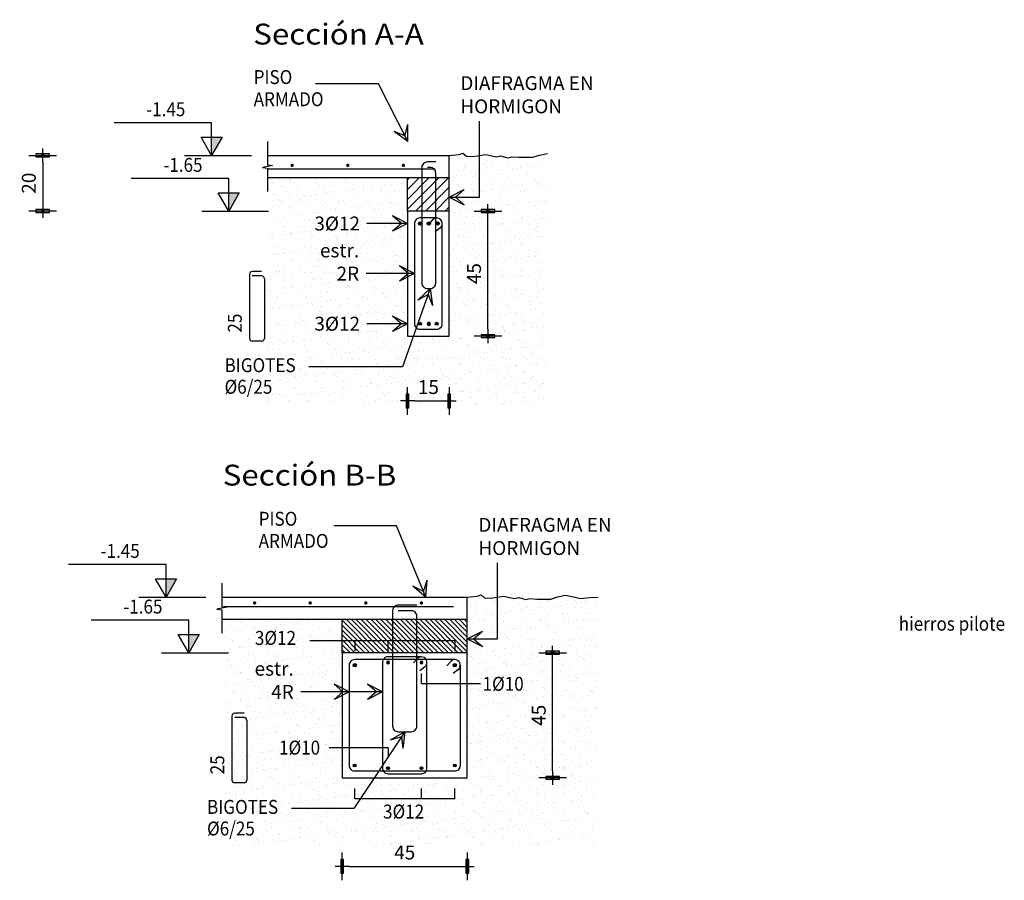
# Model space of a CAD drawing. Extents: x -47.1 to 22.6, y -0.4 to 30.5.
# Drawn here: x 11.9 to 15.4, y 25.2 to 28.3 of the extents above; entities that cross this region are included whole.
import ezdxf
from ezdxf.enums import TextEntityAlignment as Align

# ---------------------------------------------------------------- set-up
doc = ezdxf.new("R2010")
doc.units = 0
doc.header["$LTSCALE"] = 0.8
doc.header["$MEASUREMENT"] = 0
doc.layers.get('0').update_dxf_attribs({"linetype": 'CONTINUOUS'})
doc.layers.get('Defpoints').update_dxf_attribs({"linetype": 'CONTINUOUS'})
for name, color, linetype in [('ARMADURAS', 3, 'CONTINUOUS'), ('armaduras-corte', 6, 'CONTINUOUS'), ('CORTE-ESQUEMATICO', 2, 'CONTINUOUS'), ('detalles', 2, 'CONTINUOUS'), ('DIMENSIONES', 2, 'CONTINUOUS'), ('TEXT-50', 3, 'CONTINUOUS'), ('TEXTOS', 2, 'CONTINUOUS'), ('Tramas', 1, 'CONTINUOUS')]:
    doc.layers.add(name, color=color, linetype=linetype)
doc.styles.add('arial', font='ARIAL.TTF')
doc.styles.add('T25', font='romans.shx', dxfattribs={"width": 0.9, "height": 0.05})
doc.styles.add('T50', font='ROMANS.shx', dxfattribs={"width": 1.2, "height": 0.1})
doc.dimstyles.new('D25', dxfattribs={"dimtxt": 0.05, "dimasz": 0.025, "dimexe": 0.01, "dimexo": 0.06, "dimgap": 0.025, "dimtad": 1, "dimdec": 1, "dimlfac": 100, "dimzin": 12, "dimdsep": 46, "dimtxsty": 'T25', "dimblk": 'dim-hb', "dimcen": 0.025, "dimse1": 1, "dimse2": 1, "dimclrd": 1, "dimclrt": 2, "dimaunit": 1, "dimadec": 0, "dimazin": 0, "dimtfac": 1, "dimtdec": 1, "dimtmove": 2, "dimatfit": 3, "dimldrblk": 'dim-hb', "dimfxl": 0, "dimtolj": 1, "dimtzin": 0, "dimarcsym": 0})
doc.dimstyles.new('D25$7', dxfattribs={"dimtxt": 0.05, "dimasz": 0.05, "dimexe": 0.01, "dimexo": 0.06, "dimgap": 0.025, "dimtad": 1, "dimdec": 1, "dimzin": 0, "dimdsep": 46, "dimtxsty": 'T25', "dimblk": 'dim-hb', "dimcen": 0.025, "dimse1": 1, "dimse2": 1, "dimclrd": 256, "dimclrt": 2, "dimaunit": 1, "dimadec": 0, "dimazin": 0, "dimtfac": 1, "dimtdec": 1, "dimtmove": 0, "dimatfit": 3, "dimldrblk": 'FL-ACUM2', "dimfxl": 0, "dimtolj": 1, "dimtzin": 0, "dimarcsym": 0})

# ---------------------------------------------------------------- blocks, each defined once
blk = doc.blocks.new('GANC-EST')
at = {"layer": 'ARMADURAS'}
for p, q in [((-0.0159, 0.0121), (-0.0284, -0.0019)), ((0.0114, -0.0165), (-0.0054, -0.0299))]:
    blk.add_line(p, q, dxfattribs=at)
blk.add_arc((0, 0), 0.02, 304.7075, 142.7239, dxfattribs=at)
blk = doc.blocks.new('HIERRO')
at = {"layer": 'armaduras-corte', "color": 2, "const_width": 0.5}
blk.add_lwpolyline([(-0.25, 0, 1), (0.25, 0, 1)], format="xyb", close=True, dxfattribs=at)
at = {"layer": 'armaduras-corte'}
blk.add_circle((0, 0), 0.5, dxfattribs=at)
blk = doc.blocks.new('dim-hb')
h = blk.add_hatch(color=0)
h.paths.add_polyline_path([(0, 0.985), (-0.199, 0.985), (-0.199, 0), (0, 0)], flags=16)
h.paths.add_polyline_path([(-0.199, 0.985), (-0.199, -0.985), (0.199, -0.985), (0.199, 0.985)])
at = {"color": 0}
for p, q in [((0, 2), (0, -2)), ((-1, 0), (1, 0))]:
    blk.add_line(p, q, dxfattribs=at)
blk.add_lwpolyline([(-0.199, 0.985), (-0.199, -0.985), (0.199, -0.985), (0.199, 0.985)], close=True, dxfattribs=at)
blk.add_circle((0, 0), 0.199)
blk = doc.blocks.new('*D35')
at = {"layer": 'Defpoints', "color": 0}
for p in [(13.2569, 27.1193), (13.4069, 27.1193), (13.4069, 26.8867)]:
    blk.add_point(p, dxfattribs=at)
at = {"layer": 'DIMENSIONES', "color": 1, "lineweight": -2}
blk.add_line((13.2819, 26.8867), (13.3819, 26.8867), dxfattribs=at)
at = {"layer": 'DIMENSIONES', "color": 1, "lineweight": -2, "xscale": 0.025, "yscale": 0.025, "zscale": 0.025, "rotation": 180}
blk.add_blockref('dim-hb', (13.2569, 26.8867), dxfattribs=at)
at = {"layer": 'DIMENSIONES', "color": 1, "lineweight": -2, "xscale": 0.025, "yscale": 0.025, "zscale": 0.025}
blk.add_blockref('dim-hb', (13.4069, 26.8867), dxfattribs=at)
at = {"layer": 'DIMENSIONES', "color": 2, "insert": (13.3319, 26.9367), "char_height": 0.05, "attachment_point": 5, "style": 'T25'}
blk.add_mtext('\\A1;15', dxfattribs=at)
blk = doc.blocks.new('*D36')
at = {"layer": 'Defpoints', "color": 0}
for p in [(13.0219, 25.5321), (13.4719, 25.5321), (13.4719, 25.2142)]:
    blk.add_point(p, dxfattribs=at)
at = {"layer": 'DIMENSIONES', "color": 1, "lineweight": -2}
blk.add_line((13.0469, 25.2142), (13.4469, 25.2142), dxfattribs=at)
at = {"layer": 'DIMENSIONES', "color": 1, "lineweight": -2, "xscale": 0.025, "yscale": 0.025, "zscale": 0.025, "rotation": 180}
blk.add_blockref('dim-hb', (13.0219, 25.2142), dxfattribs=at)
at = {"layer": 'DIMENSIONES', "color": 1, "lineweight": -2, "xscale": 0.025, "yscale": 0.025, "zscale": 0.025}
blk.add_blockref('dim-hb', (13.4719, 25.2142), dxfattribs=at)
at = {"layer": 'DIMENSIONES', "color": 2, "insert": (13.2469, 25.2642), "char_height": 0.05, "attachment_point": 5, "style": 'T25'}
blk.add_mtext('\\A1;45', dxfattribs=at)
blk = doc.blocks.new('*D37')
at = {"layer": 'Defpoints', "color": 0}
for p in [(13.4719, 25.9821), (13.7788, 25.9821), (13.4719, 25.5321)]:
    blk.add_point(p, dxfattribs=at)
at = {"layer": 'DIMENSIONES', "color": 1, "lineweight": -2}
blk.add_line((13.7788, 25.5571), (13.7788, 25.9571), dxfattribs=at)
at = {"layer": 'DIMENSIONES', "color": 1, "lineweight": -2, "xscale": 0.025, "yscale": 0.025, "zscale": 0.025}
for p, rotation in [((13.7788, 25.9821), 90), ((13.7788, 25.5321), 270)]:
    blk.add_blockref('dim-hb', p, dxfattribs=dict(at, rotation=rotation))
at = {"layer": 'DIMENSIONES', "color": 2, "insert": (13.7288, 25.7571), "char_height": 0.05, "attachment_point": 5, "rotation": 90, "style": 'T25'}
blk.add_mtext('\\A1;45', dxfattribs=at)
blk = doc.blocks.new('*D38')
at = {"layer": 'Defpoints', "color": 0}
for p in [(13.4069, 27.5693), (13.5461, 27.5693), (13.4069, 27.1193)]:
    blk.add_point(p, dxfattribs=at)
at = {"layer": 'DIMENSIONES', "color": 1, "lineweight": -2}
blk.add_line((13.5461, 27.1443), (13.5461, 27.5443), dxfattribs=at)
at = {"layer": 'DIMENSIONES', "color": 1, "lineweight": -2, "xscale": 0.025, "yscale": 0.025, "zscale": 0.025}
for p, rotation in [((13.5461, 27.5693), 90), ((13.5461, 27.1193), 270)]:
    blk.add_blockref('dim-hb', p, dxfattribs=dict(at, rotation=rotation))
at = {"layer": 'DIMENSIONES', "color": 2, "insert": (13.4961, 27.3443), "char_height": 0.05, "attachment_point": 5, "rotation": 90, "style": 'T25'}
blk.add_mtext('\\A1;45', dxfattribs=at)
blk = doc.blocks.new('FL-ACUM2')
at = {"layer": 'DIMENSIONES'}
for p, q in [((-0.441, 0), (-1.568, 0)), ((0, 0), (-1.083, 0.554)), ((-0.441, 0), (-1.083, 0.554)), ((0, 0), (-1.083, -0.554)), ((-0.441, 0), (-1.083, -0.554))]:
    blk.add_line(p, q, dxfattribs=at)
blk = doc.blocks.new('NIVEL')
at = {"color": 1}
blk.add_line((0.195, 0), (-0.2857, 0), dxfattribs=at)
at = {"layer": 'TEXT-50', "color": 2}
for p, q in [((0, 0.2341), (0.701, 0.2341)), ((0, 0), (0, 0.2341))]:
    blk.add_line(p, q, dxfattribs=at)
blk.add_lwpolyline([(-0.0755, 0.1308), (0, 0), (0.0755, 0.1308)], close=True, dxfattribs=at)
blk.add_solid([(0, 0), (0, 0.1308), (-0.0755, 0.1308)], dxfattribs=at)
at = {"layer": 'TEXTOS', "color": 3, "linetype": 'Continuous', "style": 'T50', "width": 0.9}
blk.add_attdef('NIVEL', text='', height=0.1, dxfattribs=at).set_placement((0.3296, 0.2814), align=Align.CENTER)
blk = doc.blocks.new('*D47')
at = {"layer": 'ARMADURAS', "color": 1, "lineweight": -2}
blk.add_line((11.9452, 27.7443), (11.9452, 27.5943), dxfattribs=at)
at = {"layer": 'Defpoints', "color": 0}
for p in [(12.4549, 27.7693), (11.9452, 27.5693), (13.8058, 27.5693)]:
    blk.add_point(p, dxfattribs=at)
at = {"layer": 'ARMADURAS', "color": 1, "lineweight": -2, "xscale": 0.025, "yscale": 0.025, "zscale": 0.025}
for p, rotation in [((11.9452, 27.7693), 90), ((11.9452, 27.5693), 270)]:
    blk.add_blockref('dim-hb', p, dxfattribs=dict(at, rotation=rotation))
at = {"layer": 'ARMADURAS', "color": 2, "insert": (11.8952, 27.6693), "char_height": 0.05, "attachment_point": 5, "rotation": 90, "style": 'T25'}
blk.add_mtext('\\A1;20', dxfattribs=at)

msp = doc.modelspace()

# ---------------------------------------------------------------- hatches: boundary and pattern name
at = {"layer": 'Tramas'}
h = msp.add_hatch(dxfattribs=at)
h.set_pattern_fill('AR-SAND', color=256, scale=0.025, style=0)
h.set_pattern_definition([(37.5, (13.367914, 19.401487), (-0.00157483, 0.0481706), [0, -0.038, 0, -0.0425, 0, -0.040625]), (7.5, (13.367914, 19.40149), (0.0442444, 0.07055365), [0, -0.0205, 0, -0.03425, 0, -0.013125]), (327.5, (13.337164, 19.401487), (0.07785355, 0.00014148), [0, -0.0125, 0, -0.045, 0, -0.05875]), (317.5, (13.337164, 19.40149), (0.07515317, 0.0219419), [0, -0.00625, 0, -0.0295, 0, -0.03375])])
h.paths.add_polyline_path([(13.2569, 27.6893), (12.7533, 27.6893), (12.7533, 27.6693), (13.2569, 27.6693)], flags=17)
h.paths.add_polyline_path([(13.4429, 27.7723), (13.4069, 27.7693), (13.4069, 27.1193), (13.2569, 27.1193), (13.2569, 27.6693), (12.7533, 27.6693), (12.7533, 26.8747), (13.7597, 26.8747), (13.7597, 27.7757), (13.7315, 27.77), (13.7078, 27.7622), (13.6571, 27.7622), (13.6323, 27.7644), (13.6177, 27.7599), (13.5917, 27.7678), (13.5759, 27.7644), (13.5387, 27.7723), (13.4914, 27.7655), (13.4688, 27.7667), (13.4564, 27.7768)])
h = msp.add_hatch(dxfattribs=at)
h.set_pattern_fill('ANSI31', color=256, scale=0.2, style=0)
h.paths.add_polyline_path([(13.3585, 27.6893), (13.3085, 27.6893), (13.3085, 27.6693), (13.3585, 27.6693)])
h.paths.add_polyline_path([(13.3085, 27.6893), (13.2569, 27.6893), (13.2569, 27.6693), (13.3085, 27.6693)])
h.paths.add_polyline_path([(13.4069, 27.6893), (13.3585, 27.6893), (13.3585, 27.6693), (13.4069, 27.6693)])
h.paths.add_polyline_path([(13.3819, 27.6693), (13.2819, 27.6693), (13.2819, 27.5693), (13.3819, 27.5693)])
h.paths.add_polyline_path([(13.4069, 27.6693), (13.3819, 27.6693), (13.3819, 27.5693), (13.4069, 27.5693)])
h.paths.add_polyline_path([(13.2569, 27.6693), (13.2569, 27.5693), (13.2819, 27.5693), (13.2819, 27.6693)])
h = msp.add_hatch(dxfattribs=at)
h.set_pattern_fill('AR-SAND', color=256, scale=0.025, style=0)
h.set_pattern_definition([(37.5, (15.6275, 19.401487), (-0.00157483, 0.0481706), [0, -0.038, 0, -0.0425, 0, -0.040625]), (7.5, (15.6275, 19.40149), (0.0442444, 0.07055365), [0, -0.0205, 0, -0.03425, 0, -0.013125]), (327.5, (15.59675, 19.401487), (0.07785355, 0.00014148), [0, -0.0125, 0, -0.045, 0, -0.05875]), (317.5, (15.59675, 19.40149), (0.07515317, 0.0219419), [0, -0.00625, 0, -0.0295, 0, -0.03375])])
h.paths.add_polyline_path([(13.0219, 26.1021), (12.5893, 26.1021), (12.5893, 26.0821), (13.0219, 26.0821)], flags=17)
h.paths.add_polyline_path([(13.9419, 26.1817), (13.9126, 26.1805), (13.8787, 26.1772), (13.8539, 26.1828), (13.8246, 26.1884), (13.7965, 26.1828), (13.7728, 26.1749), (13.7221, 26.1749), (13.6973, 26.1772), (13.6826, 26.1727), (13.6567, 26.1805), (13.6409, 26.1772), (13.6037, 26.185), (13.5563, 26.1783), (13.5338, 26.1794), (13.5214, 26.1896), (13.5079, 26.185), (13.4719, 26.1821), (13.4719, 25.5321), (13.0219, 25.5321), (13.0219, 26.0821), (12.5893, 26.0821), (12.5893, 25.2875), (13.9419, 25.2875)])
h = msp.add_hatch(dxfattribs=at)
h.set_pattern_fill('ANSI31', color=256, scale=0.1, angle=90, style=0)
h.paths.add_polyline_path([(13.2035, 26.1021), (13.0219, 26.1021), (13.0219, 26.0821), (13.2035, 26.0821)])
h.paths.add_polyline_path([(13.2903, 26.1021), (13.2035, 26.1021), (13.2035, 26.0821), (13.2903, 26.0821)])
h.paths.add_polyline_path([(13.4719, 26.1021), (13.2903, 26.1021), (13.2903, 26.0821), (13.4719, 26.0821)])
h.paths.add_polyline_path([(13.2874, 25.9821), (13.4719, 25.9821), (13.4719, 26.0821), (13.2874, 26.0821)])
h.paths.add_polyline_path([(13.2874, 26.0821), (13.1989, 26.0821), (13.1989, 26.0242), (13.2874, 26.0242)])
h.paths.add_polyline_path([(13.2874, 26.0242), (13.1989, 26.0242), (13.1989, 25.9821), (13.2874, 25.9821)])
h.paths.add_polyline_path([(13.1989, 26.0242), (13.0219, 26.0242), (13.0219, 25.9821), (13.1989, 25.9821)])
h.paths.add_polyline_path([(13.1989, 26.0821), (13.0219, 26.0821), (13.0219, 26.0242), (13.1989, 26.0242)])

# ---------------------------------------------------------------- linework, layer by layer
at = {"layer": 'ARMADURAS'}
for p, q in [((13.3569, 27.7193), (12.7533, 27.7193)), ((12.6886, 27.3417), (12.6886, 27.1117)), ((12.7423, 27.326), (12.7423, 27.1117)), ((13.4219, 26.1471), (12.5964, 26.1471)), ((12.6257, 25.7545), (12.6257, 25.5245)), ((12.6793, 25.7387), (12.6793, 25.5245))]:
    msp.add_line(p, q, dxfattribs=at)
at = {"layer": 'ARMADURAS', "linetype": 'Continuous'}
for p, q in [((12.7323, 27.3517), (12.6986, 27.3517)), ((12.7323, 27.336), (12.6986, 27.336)), ((12.7323, 27.1017), (12.6986, 27.1017)), ((12.6693, 25.7645), (12.6357, 25.7645)), ((12.6693, 25.7487), (12.6357, 25.7487)), ((12.6693, 25.5145), (12.6357, 25.5145))]:
    msp.add_line(p, q, dxfattribs=at)
at = {"layer": 'ARMADURAS', "color": 4, "linetype": 'Continuous', "const_width": 0.006}
for points in [[(12.8391, 27.7332, 1), (12.8451, 27.7332, 1)], [(13.0391, 27.7332, 1), (13.0451, 27.7332, 1)], [(13.2391, 27.7332, 1), (13.2451, 27.7332, 1)], [(12.7039, 26.161, 1), (12.7099, 26.161, 1)], [(12.904, 26.161, 1), (12.91, 26.161, 1)], [(13.104, 26.161, 1), (13.11, 26.161, 1)], [(13.304, 26.161, 1), (13.31, 26.161, 1)]]:
    msp.add_lwpolyline(points, format="xyb", close=True, dxfattribs=at)
at = {"layer": 'ARMADURAS'}
for points in [[(13.3585, 27.7455), (13.3285, 27.7455, 0.414214), (13.3085, 27.7255), (13.3085, 27.3105, 0.414214), (13.3285, 27.2905), (13.3385, 27.2905, 0.414214), (13.3585, 27.3105), (13.3585, 27.7055, 0.414214), (13.3385, 27.7255), (13.3285, 27.7255)], [(13.3619, 27.5443), (13.3019, 27.5443, 0.414214), (13.2819, 27.5243), (13.2819, 27.1643, 0.414214), (13.3019, 27.1443), (13.3619, 27.1443, 0.414214), (13.3819, 27.1643), (13.3819, 27.525)], [(13.2903, 26.1531), (13.2235, 26.1531, 0.414214), (13.2035, 26.1331), (13.2035, 25.7181, 0.414214), (13.2235, 25.6981), (13.2703, 25.6981, 0.414214), (13.2903, 25.7181), (13.2903, 26.1131, 0.414214), (13.2703, 26.1331), (13.2235, 26.1331)], [(13.4269, 25.9571), (13.0669, 25.9571, 0.414214), (13.0469, 25.9371), (13.0469, 25.5771, 0.414214), (13.0669, 25.5571), (13.4269, 25.5571, 0.414214), (13.4469, 25.5771), (13.4469, 25.9378)], [(13.3069, 25.9671), (13.1869, 25.9671, 0.414214), (13.1669, 25.9471), (13.1669, 25.5671, 0.414214), (13.1869, 25.5471), (13.3069, 25.5471, 0.414214), (13.3269, 25.5671), (13.3269, 25.9478)]]:
    msp.add_lwpolyline(points, format="xyb", dxfattribs=at)
at = {"layer": 'ARMADURAS', "linetype": 'Continuous'}
for centre, start, end in [((12.6986, 27.3417), 90, 180), ((12.7323, 27.326), 0, 90), ((12.6986, 27.1117), 180, 270), ((12.7323, 27.1117), 270, 0), ((12.6357, 25.7545), 90, 180), ((12.6693, 25.7387), 0, 90), ((12.6357, 25.5245), 180, 270), ((12.6693, 25.5245), 270, 0)]:
    msp.add_arc(centre, 0.01, start, end, dxfattribs=at)
at = {"layer": 'CORTE-ESQUEMATICO'}
for p, q in [((13.4069, 27.5693), (13.4069, 27.7693)), ((13.2569, 27.5693), (13.2569, 27.6893)), ((13.0219, 25.9821), (13.0219, 26.1021))]:
    msp.add_line(p, q, dxfattribs=at)
for points in [[(13.2569, 27.1193), (13.4069, 27.1193), (13.4069, 27.5693), (13.2569, 27.5693)], [(13.0219, 25.5321), (13.4719, 25.5321), (13.4719, 25.9821), (13.0219, 25.9821)]]:
    msp.add_lwpolyline(points, close=True, dxfattribs=at)
at = {"layer": 'detalles'}
for p, q in [((12.7533, 27.7693), (13.4069, 27.7693)), ((12.7533, 27.6893), (13.4069, 27.6893)), ((12.5893, 26.1821), (13.4719, 26.1821)), ((13.4719, 25.9821), (13.4719, 26.1821)), ((12.5893, 26.1021), (13.4719, 26.1021))]:
    msp.add_line(p, q, dxfattribs=at)
at = {"layer": 'detalles', "color": 1}
for points in [[(12.7533, 27.8193), (12.7533, 27.7356), (12.771, 27.7324), (12.7355, 27.7262), (12.7533, 27.7231), (12.7533, 27.6393)], [(12.5893, 26.2321), (12.5893, 26.1483), (12.6071, 26.1452), (12.5716, 26.1389), (12.5893, 26.1358), (12.5893, 26.0521)]]:
    msp.add_lwpolyline(points, dxfattribs=at)
at = {"layer": 'TEXTOS'}
for p, q in [((13.4269, 26.0242), (12.9051, 26.0242)), ((13.3069, 25.8713), (13.519, 25.8713)), ((13.1869, 25.6399), (12.9748, 25.6399)), ((13.4269, 25.4575), (13.0669, 25.4575))]:
    msp.add_line(p, q, dxfattribs=at)
at = {"layer": 'TEXTOS', "linetype": 'Continuous'}
for p, q in [((13.0669, 26.0242), (13.0669, 25.988)), ((13.1869, 25.988), (13.1869, 26.0242)), ((13.4269, 26.0242), (13.4269, 25.988)), ((13.3069, 25.8713), (13.3069, 25.9075)), ((13.1869, 25.6399), (13.1869, 25.6037)), ((13.0669, 25.4575), (13.0669, 25.4938)), ((13.3069, 25.4575), (13.3069, 25.4938)), ((13.4269, 25.4575), (13.4269, 25.4938))]:
    msp.add_line(p, q, dxfattribs=at)
at = {"layer": 'Tramas'}
for points in [[(13.4069, 27.7693), (13.4429, 27.7723), (13.4564, 27.7768), (13.4688, 27.7667), (13.4914, 27.7655), (13.5387, 27.7723), (13.5759, 27.7644), (13.5917, 27.7678), (13.6177, 27.7599), (13.6323, 27.7644), (13.6571, 27.7622), (13.6774, 27.7622), (13.7078, 27.7622), (13.7315, 27.77), (13.7597, 27.7757)], [(13.4719, 26.1821), (13.5079, 26.185), (13.5214, 26.1896), (13.5338, 26.1794), (13.5563, 26.1783), (13.6037, 26.185), (13.6409, 26.1772), (13.6567, 26.1805), (13.6826, 26.1727), (13.6973, 26.1772), (13.7221, 26.1749), (13.7423, 26.1749), (13.7728, 26.1749), (13.7965, 26.1828), (13.8246, 26.1884), (13.8539, 26.1828), (13.8787, 26.1772), (13.9126, 26.1805), (13.9419, 26.1817)]]:
    msp.add_lwpolyline(points, dxfattribs=at)

# ---------------------------------------------------------------- block references
at = {"linetype": 'Continuous'}
for p in [(13.3619, 27.5243), (13.3069, 25.9471), (13.4269, 25.9371)]:
    msp.add_blockref('GANC-EST', p, dxfattribs=at)
at = {"layer": 'armaduras-corte', "linetype": 'Continuous'}
for p, xscale, yscale, zscale in [((13.3019, 27.5243), 0.01200000000000045, 0.01200000000000045, 0.012), ((13.3335, 27.5243), 0.01200000000000045, 0.01200000000000045, 0.012), ((13.3649, 27.5245), 0.01200000000000045, 0.01200000000000045, 0.012), ((13.3019, 27.1643), 0.00999999999999801, 0.01000000000000156, 0.01), ((13.3619, 27.1643), 0.00999999999999801, 0.01000000000000156, 0.01), ((13.0669, 25.9371), 0.01200000000000045, 0.01200000000000045, 0.012), ((13.4269, 25.9371), 0.01200000000000045, 0.01200000000000045, 0.012), ((13.0669, 25.5771), 0.00999999999999801, 0.01000000000000156, 0.01), ((13.1869, 25.5671), 0.00999999999999801, 0.01000000000000156, 0.01), ((13.3069, 25.5671), 0.00999999999999801, 0.01000000000000156, 0.01), ((13.4269, 25.5771), 0.00999999999999801, 0.01000000000000156, 0.01)]:
    msp.add_blockref('HIERRO', p, dxfattribs=dict(at, xscale=xscale, yscale=yscale, zscale=zscale))
at = {"layer": 'armaduras-corte', "linetype": 'Continuous', "rotation": 180}
for p, xscale, yscale, zscale in [((13.3335, 27.1643), -0.01200000000000045, 0.01200000000000045, 0.012), ((13.1869, 25.9471), -0.00999999999999801, 0.00999999999999801, 0.01), ((13.3069, 25.9471), -0.00999999999999801, 0.00999999999999801, 0.01)]:
    msp.add_blockref('HIERRO', p, dxfattribs=dict(at, xscale=xscale, yscale=yscale, zscale=zscale))
at = {"layer": 'DIMENSIONES'}
ref = msp.add_blockref('NIVEL', (12.5525, 27.7693), dxfattribs=dict(at, xscale=-0.5, yscale=0.5, zscale=0.5))
ref.add_attrib('NIVEL', '-1.45', dxfattribs={"layer": 'TEXTOS', "color": 3, "linetype": 'Continuous', "height": 0.05, "style": 'T50', "width": 0.9}).set_placement((12.3877, 27.91), align=Align.CENTER)
ref = msp.add_blockref('NIVEL', (12.6143, 27.5693), dxfattribs=dict(at, xscale=-0.5, yscale=0.5, zscale=0.5))
ref.add_attrib('NIVEL', '-1.65', dxfattribs={"layer": 'TEXTOS', "color": 3, "linetype": 'Continuous', "height": 0.05, "style": 'T50', "width": 0.9}).set_placement((12.4495, 27.71), align=Align.CENTER)
ref = msp.add_blockref('NIVEL', (12.4702, 25.9821), dxfattribs=dict(at, xscale=-0.5, yscale=0.5, zscale=0.5))
ref.add_attrib('NIVEL', '-1.65', dxfattribs={"layer": 'TEXTOS', "color": 3, "linetype": 'Continuous', "height": 0.05, "style": 'T50', "width": 0.9}).set_placement((12.3054, 26.1228), align=Align.CENTER)
at = {"layer": 'TEXTOS'}
ref = msp.add_blockref('NIVEL', (12.3886, 26.1821), dxfattribs=dict(at, xscale=-0.5, yscale=0.5, zscale=0.5))
ref.add_attrib('NIVEL', '-1.45', dxfattribs={"color": 3, "linetype": 'Continuous', "height": 0.05, "style": 'T50', "width": 0.9}).set_placement((12.2238, 26.3228), align=Align.CENTER)

# ---------------------------------------------------------------- texts
for s, height, style, width, p in [('Sección A-A', 0.075, 'arial', 1.1, (12.7022, 28.1675)), ('PISO', 0.05, 'T25', 0.9, (12.7037, 28.0256)), ('ARMADO', 0.05, 'T25', 0.9, (12.7037, 27.946)), ('BIGOTES', 0.05, 'T25', 0.9, (12.599, 26.9902)), ('%%c6/25', 0.05, 'T25', 0.9, (12.599, 26.9126)), ('Sección B-B', 0.075, 'arial', 1.1, (12.5925, 26.5827)), ('PISO', 0.05, 'T25', 0.9, (12.7217, 26.4383)), ('ARMADO', 0.05, 'T25', 0.9, (12.7217, 26.3588)), ('3%%C12', 0.05, 'T25', 0.9, (12.7083, 26.0102)), ('1%%C10', 0.05, 'T25', 0.9, (13.5269, 25.8453)), ('1%%C10', 0.05, 'T25', 0.9, (12.7949, 25.6159)), ('BIGOTES', 0.05, 'T25', 0.9, (12.5361, 25.4029)), ('3%%C12', 0.05, 'T25', 0.9, (13.1689, 25.3862)), ('%%c6/25', 0.05, 'T25', 0.9, (12.5361, 25.3253))]:
    msp.add_text(s, height=height, dxfattribs=dict(at, style=style, width=width)).set_placement(p)
at = {"layer": 'TEXTOS', "style": 'T25', "width": 0.9}
for s, rotation, p in [('25', 90, (12.661, 27.1324)), ('hierros pilote', 360, (15.0232, 26.0612)), ('25', 90, (12.598, 25.5451))]:
    msp.add_text(s, height=0.05, rotation=rotation, dxfattribs=at).set_placement(p)
at = {"layer": 'TEXTOS', "char_height": 0.05, "width": 0.482922, "attachment_point": 1, "style": 'T25'}
for insert in [(13.4468, 28.0537), (13.5117, 26.4665)]:
    msp.add_mtext('DIAFRAGMA EN HORMIGON ', dxfattribs=dict(at, insert=insert))
at = {"layer": 'TEXTOS', "color": 2, "char_height": 0.05, "attachment_point": 9, "style": 'T25'}
for s, insert in [('\\A1;3%%C12', (13.0862, 27.4993)), ('\\A1;estr. 2R', (13.0829, 27.3193)), ('\\A1;3%%C12', (13.0862, 27.1393)), ('\\A1;estr. 4R', (12.8478, 25.8162))]:
    msp.add_mtext(s, dxfattribs=dict(at, insert=insert))

# ---------------------------------------------------------------- dimensions: what is measured, and where the dimension line sits
at = {"layer": 'ARMADURAS'}
dim = msp.add_linear_dim(base=(11.9452, 27.5693), p1=(12.4549, 27.7693), p2=(13.8058, 27.5693), angle=90, dimstyle='D25', dxfattribs=at)
dim.commit()
dim.dimension.update_dxf_attribs({"geometry": '*D47', "text_midpoint": (11.8952, 27.6693)})
at = {"layer": 'DIMENSIONES'}
for base, p1, p2, picture, middle in [((13.5461, 27.5693), (13.4069, 27.1193), (13.4069, 27.5693), '*D38', (13.4961, 27.3443)), ((13.7788, 25.9821), (13.4719, 25.5321), (13.4719, 25.9821), '*D37', (13.7288, 25.7571))]:
    dim = msp.add_linear_dim(base=base, p1=p1, p2=p2, angle=90, dimstyle='D25', dxfattribs=at)
    dim.commit()
    dim.dimension.update_dxf_attribs({"geometry": picture, "text_midpoint": middle})
for base, p1, p2, picture, middle in [((13.4069, 26.8867), (13.2569, 27.1193), (13.4069, 27.1193), '*D35', (13.3319, 26.9367)), ((13.4719, 25.2142), (13.0219, 25.5321), (13.4719, 25.5321), '*D36', (13.2469, 25.2642))]:
    dim = msp.add_linear_dim(base=base, p1=p1, p2=p2, dimstyle='D25', dxfattribs=at)
    dim.commit()
    dim.dimension.update_dxf_attribs({"geometry": picture, "text_midpoint": middle})

# ---------------------------------------------------------------- leaders
at = {"layer": 'TEXTOS'}
for points in [[(13.2577, 27.8193), (13.1525, 28.0258), (12.9264, 28.0258)], [(13.4069, 27.6193), (13.5156, 27.6193), (13.5156, 27.892)], [(13.3385, 27.2905), (13.2391, 27.0089), (12.9022, 27.0089)], [(13.3226, 26.1821), (13.2175, 26.4385), (12.9914, 26.4385)], [(13.4719, 26.0321), (13.5805, 26.0321), (13.5805, 26.3047)], [(13.1669, 25.8412), (13.0469, 25.8412)], [(13.2469, 25.6981), (13.0642, 25.4217), (12.8393, 25.4217)]]:
    msp.add_leader(points, dimstyle='D25$7', override={"dimgap": 0.025, "dimtad": 0}, dxfattribs=at)
at = {"layer": 'TEXTOS', "annotation_type": 0, "has_hookline": 1, "hookline_direction": 1}
for points, text_width in [([(13.2569, 27.5243), (13.1112, 27.5243)], 0.1564), ([(13.2819, 27.3443), (13.1079, 27.3443)], 0.27), ([(13.2569, 27.1643), (13.1112, 27.1643)], 0.1564), ([(13.0469, 25.8412), (12.8728, 25.8412)], 0.27)]:
    msp.add_leader(points, dimstyle='D25$7', override={"dimgap": 0.025, "dimtad": 0}, dxfattribs=dict(at, text_width=text_width))

doc.saveas('drawing.dxf')
